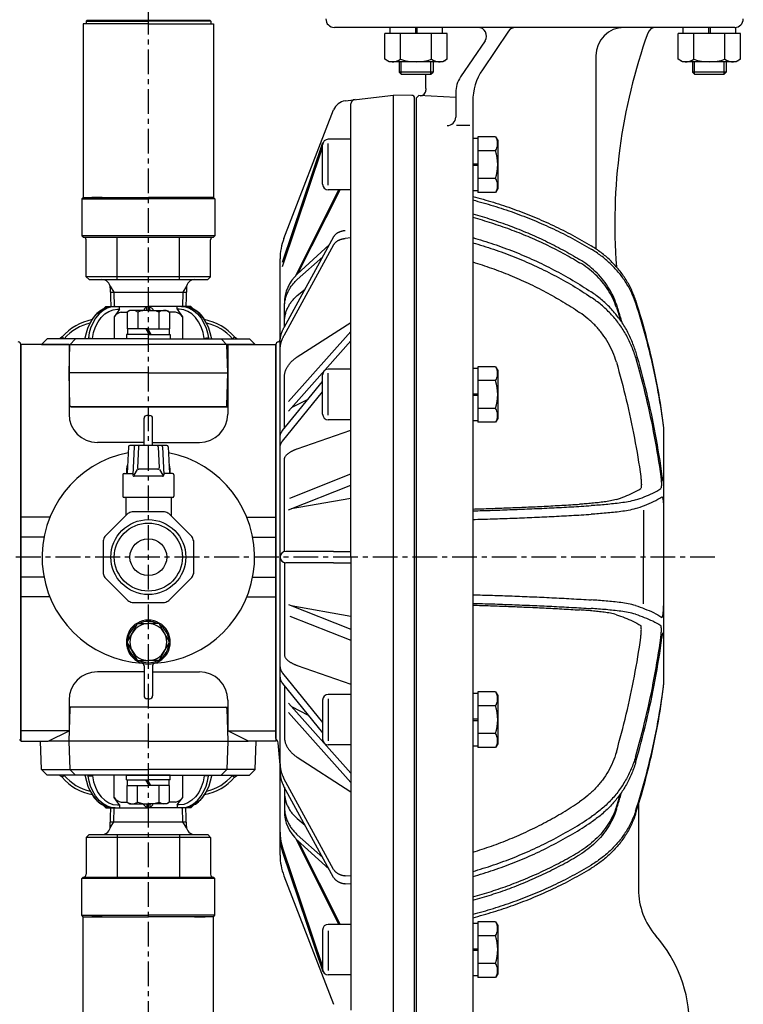
# Model space of a CAD drawing. Extents: x 1 to 1240, y -13 to 930.
# Drawn here: x 180 to 436, y 281 to 628 of the extents above; entities that cross this region are included whole.
import ezdxf

# ---------------------------------------------------------------- set-up
doc = ezdxf.new("R2010")
doc.units = 0
doc.header["$LTSCALE"] = 7
doc.linetypes.add('CENTER', pattern=[2, 1.25, -0.25, 0.25, -0.25])
for name, color, linetype in [('CENTER', 1, 'CENTER'), ('DRAW2', 4, 'CONTINUOUS'), ('DRAW3', 1, 'CONTINUOUS')]:
    doc.layers.add(name, color=color, linetype=linetype)

msp = doc.modelspace()

# ---------------------------------------------------------------- linework, layer by layer
at = {"layer": 'CENTER'}
for p, q in [((225.75, 63), (225.75, 856)), ((425.75, 438.5), (25.75, 438.5))]:
    msp.add_line(p, q, dxfattribs=at)
at = {"layer": 'DRAW2'}
for p, q in [((202.75, 626.77), (202.75, 565.47)), ((225.75, 626.77), (202.75, 626.77)), ((203.75, 627.67), (204.05, 627.97)), ((203.75, 627.67), (203.75, 626.77)), ((203.75, 627.67), (225.75, 627.67)), ((247.45, 627.97), (204.05, 627.97)), ((247.75, 627.67), (225.75, 627.67)), ((225.75, 626.77), (248.75, 626.77)), ((247.75, 627.67), (247.45, 627.97)), ((247.75, 627.67), (247.75, 626.77)), ((248.75, 626.77), (248.75, 565.47)), ((432.75, 625.5), (291.41, 625.5)), ((331.22, 623.4), (309.28, 623.4)), ((309.28, 614.25), (309.28, 623.4)), ((311.05, 623.4), (311.05, 625.5)), ((314.77, 614.25), (314.77, 623.4)), ((320, 625.5), (320, 623.4)), ((320.5, 625.5), (320.5, 623.4)), ((325.73, 614.25), (325.73, 623.4)), ((329.45, 625.5), (329.45, 623.4)), ((331.22, 614.25), (331.22, 623.4)), ((352.86, 624.18), (343.67, 610.57)), ((434.72, 623.4), (412.78, 623.4)), ((412.78, 614.25), (412.78, 623.4)), ((414.55, 623.4), (414.55, 625.5)), ((418.27, 614.25), (418.27, 623.4)), ((423.5, 625.5), (423.5, 623.4)), ((424, 625.5), (424, 623.4)), ((429.23, 614.25), (429.23, 623.4)), ((432.95, 625.5), (432.95, 623.4)), ((434.72, 614.25), (434.72, 623.4)), ((344.59, 620.82), (335.96, 608.04)), ((383.75, 615.5), (383.75, 547.29)), ((310.75, 613.4), (309.28, 614.25)), ((329.75, 613.4), (310.75, 613.4)), ((314.26, 613.4), (314.26, 609.75)), ((326.26, 613.4), (326.26, 609.75)), ((331.22, 614.25), (329.75, 613.4)), ((414.25, 613.4), (412.78, 614.25)), ((433.25, 613.4), (414.25, 613.4)), ((417.76, 613.4), (417.76, 609.75)), ((429.76, 613.4), (429.76, 609.75)), ((434.72, 614.25), (433.25, 613.4)), ((314.26, 609.75), (315.01, 609)), ((326.26, 609.75), (314.26, 609.75)), ((315.01, 609), (325.51, 609)), ((323.75, 604), (323.75, 609)), ((325.51, 609), (326.26, 609.75)), ((429.76, 609.75), (417.76, 609.75)), ((417.76, 609.75), (418.51, 609)), ((418.51, 609), (429.01, 609)), ((429.01, 609), (429.76, 609.75)), ((295.21, 599.56), (312.25, 601.63)), ((312.25, 275.37), (312.25, 601.63)), ((318.77, 601.52), (312.25, 601.63)), ((321.25, 601.42), (320.25, 600.52)), ((334.25, 600.74), (321.25, 601.42)), ((323.75, 604), (323.75, 603.4)), ((334.25, 602.44), (334.25, 593.84)), ((297.25, 438.5), (297.25, 598.5)), ((319.75, 276.48), (319.75, 600.52)), ((320.25, 600.52), (320.25, 276.5)), ((340.25, 599.38), (340.25, 276.01)), ((273.59, 550.98), (291.15, 596.39)), ((339.25, 590.84), (334.49, 590.84)), ((273.15, 542.65), (287.34, 584.86)), ((297.25, 586), (289.25, 586)), ((289.25, 569.76), (289.25, 584.56)), ((342.05, 586.28), (340.25, 586.28)), ((342.05, 586.9), (342.05, 567.27)), ((348.29, 586.9), (342.05, 586.9)), ((348.29, 586.9), (349.05, 585.58)), ((349.05, 585.58), (349.05, 568.58)), ((273.15, 541.11), (287.25, 583.06)), ((287.25, 570.16), (287.25, 584)), ((348.29, 581.99), (342.05, 581.99)), ((340.25, 577.33), (342.05, 577.33)), ((340.25, 576.83), (342.05, 576.83)), ((348.29, 572.17), (342.05, 572.17)), ((277.77, 537.93), (293.02, 568.16)), ((278.5, 538.59), (293.41, 568.16)), ((297.25, 568.16), (289.25, 568.16)), ((340.25, 567.88), (342.05, 567.88)), ((348.29, 567.27), (342.05, 567.27)), ((349.05, 568.58), (348.29, 567.27)), ((202.75, 565.47), (202.25, 564.97)), ((202.25, 564.97), (202.25, 551.97)), ((202.25, 564.97), (225.75, 564.97)), ((202.75, 565.47), (225.75, 565.47)), ((209.42, 565.47), (205.75, 565.47)), ((248.75, 565.47), (225.75, 565.47)), ((249.25, 564.97), (225.75, 564.97)), ((242.08, 565.47), (245.75, 565.47)), ((248.75, 565.47), (249.25, 564.97)), ((249.25, 564.97), (249.25, 551.97)), ((202.75, 551.47), (202.25, 551.97)), ((249.25, 551.97), (202.25, 551.97)), ((202.75, 551.47), (248.75, 551.47)), ((203.81, 537.47), (203.81, 550.47)), ((214.78, 536.47), (214.78, 551.47)), ((236.72, 536.47), (236.72, 551.47)), ((247.69, 537.47), (247.69, 550.47)), ((248.75, 551.47), (249.25, 551.97)), ((291.16, 551.59), (273.59, 519.45)), ((297.25, 551.17), (295.25, 551)), ((291.16, 548.76), (273.59, 516.62)), ((278.32, 538.43), (289.58, 548.69)), ((272.25, 333.23), (272.25, 543.77)), ((278.32, 536.51), (287.31, 544.55)), ((204.81, 536.47), (203.81, 537.47)), ((247.69, 537.47), (203.81, 537.47)), ((204.81, 536.47), (246.69, 536.47)), ((246.69, 536.47), (247.69, 537.47)), ((212.32, 533.56), (212.53, 527)), ((212.32, 533.56), (212.53, 527)), ((212.37, 532), (239.13, 532)), ((239.18, 533.56), (238.97, 527)), ((278.32, 530.82), (281.08, 533.15)), ((209.71, 525.96), (210.8, 527)), ((210.8, 527), (225.75, 527)), ((214.83, 526.01), (215.59, 526.01)), ((215.59, 526.01), (215.55, 527)), ((216.18, 525), (218.26, 525)), ((219.25, 525.6), (218.24, 525.02)), ((218.24, 525.02), (218.24, 519.1)), ((225.75, 525.6), (219.25, 525.6)), ((222, 525.02), (222, 519.1)), ((225.24, 527), (224.22, 525.99)), ((240.7, 527), (225.75, 527)), ((225.75, 525.6), (232.25, 525.6)), ((226.26, 527), (227.28, 525.99)), ((229.5, 525.02), (229.5, 519.1)), ((232.25, 525.6), (233.26, 525.02)), ((235.32, 525), (233.24, 525)), ((233.26, 525.02), (233.26, 519.1)), ((235.91, 526.01), (235.95, 527)), ((236.67, 526.01), (235.91, 526.01)), ((241.79, 525.96), (240.7, 527)), ((273.75, 519.73), (273.75, 528.08)), ((213.64, 523.32), (213.64, 515.5)), ((237.86, 523.32), (237.86, 515.5)), ((225.76, 519.1), (218.24, 519.1)), ((218.45, 519.1), (218.45, 517.1)), ((224.88, 519.1), (226.04, 517.1)), ((225.46, 519.1), (226.62, 517.1)), ((225.74, 519.1), (233.26, 519.1)), ((233.05, 519.1), (233.05, 517.1)), ((275.2, 493.38), (297.25, 518.14)), ((278.32, 509.16), (297.25, 521.36)), ((188.08, 513.52), (190.06, 515.5)), ((225.75, 515.5), (190.06, 515.5)), ((196.07, 515.57), (195.3, 516.22)), ((200.06, 515.5), (198.01, 513.45)), ((203.37, 515.5), (203.49, 515.87)), ((204.57, 515.87), (204.47, 515.5)), ((204.57, 515.87), (206.01, 515.69)), ((205.97, 515.5), (206.01, 515.69)), ((218, 517.1), (218, 515.5)), ((225.76, 517.1), (218, 517.1)), ((225.75, 515.5), (218, 515.5)), ((225.74, 517.1), (233.5, 517.1)), ((225.75, 515.5), (261.44, 515.5)), ((225.75, 515.5), (233.5, 515.5)), ((233.5, 517.1), (233.5, 515.5)), ((246.93, 515.87), (245.49, 515.69)), ((245.53, 515.5), (245.49, 515.69)), ((246.93, 515.87), (247.03, 515.5)), ((248.13, 515.5), (248.01, 515.87)), ((251.44, 515.5), (253.49, 513.45)), ((255.43, 515.57), (256.2, 516.22)), ((263.42, 513.52), (261.44, 515.5)), ((275.2, 490.06), (297.25, 514.81)), ((180.75, 513.5), (180.75, 373.5)), ((180.75, 374.5), (180.75, 513.5)), ((197.75, 513.5), (180.75, 513.5)), ((188.08, 513.52), (225.75, 513.52)), ((197.75, 513.5), (197.75, 489)), ((197.75, 503.5), (198.01, 513.45)), ((263.42, 513.52), (225.75, 513.52)), ((253.75, 503.5), (253.49, 513.45)), ((253.75, 513.5), (270.75, 513.5)), ((253.75, 513.5), (253.75, 489)), ((270.75, 374.5), (270.75, 513.5)), ((270.75, 513.5), (270.75, 373.5)), ((297.25, 504.83), (289.25, 504.83)), ((342.05, 505.1), (340.25, 505.1)), ((342.05, 505.72), (342.05, 486.09)), ((348.29, 505.72), (342.05, 505.72)), ((348.29, 505.72), (349.05, 504.4)), ((349.05, 504.4), (349.05, 487.4)), ((198.05, 491.99), (197.75, 503.5)), ((225.75, 503.5), (197.75, 503.5)), ((225.75, 503.5), (253.75, 503.5)), ((253.45, 491.99), (253.75, 503.5)), ((273.75, 483.91), (273.75, 501.85)), ((287.25, 488.98), (287.25, 502.83)), ((289.25, 488.58), (289.25, 503.38)), ((348.29, 500.81), (342.05, 500.81)), ((273.15, 483.17), (287.25, 500.55)), ((273.15, 479.47), (287.25, 496.85)), ((276.31, 491.3), (282.15, 494.26)), ((340.25, 496.15), (342.05, 496.15)), ((340.25, 495.65), (342.05, 495.65)), ((225.75, 491.5), (197.75, 491.5)), ((198.55, 491.5), (225.75, 491.5)), ((225.75, 491.5), (253.75, 491.5)), ((252.95, 491.5), (225.75, 491.5)), ((348.29, 491), (342.05, 491)), ((224.25, 477.95), (224.25, 487.5)), ((225.75, 488.5), (225.25, 488.5)), ((225.75, 488.5), (226.25, 488.5)), ((227.25, 477.95), (227.25, 487.5)), ((297.25, 486.98), (289.25, 486.98)), ((340.25, 486.7), (342.05, 486.7)), ((349.05, 487.4), (348.29, 486.09)), ((278.32, 476.74), (297.25, 483.34)), ((348.29, 486.09), (342.05, 486.09)), ((407.62, 483.58), (407.62, 393.42)), ((224.25, 479), (207.75, 479)), ((218.75, 477.45), (218.28, 468.04)), ((232.25, 477.95), (219.25, 477.95)), ((220.75, 477.45), (220.25, 467.56)), ((222.25, 477.45), (221.88, 470.06)), ((227.25, 479), (243.75, 479)), ((229.25, 477.45), (229.62, 470.06)), ((230.75, 477.45), (231.25, 467.56)), ((232.75, 477.45), (233.22, 468.04)), ((273.75, 440.44), (273.75, 472.78)), ((221.82, 469.42), (220.67, 467.47)), ((229.12, 469.54), (222.38, 469.54)), ((229.68, 469.42), (230.83, 467.47)), ((216.75, 467.54), (216.75, 460.04)), ((217.25, 468.04), (220.28, 468.04)), ((230.75, 467.04), (220.75, 467.04)), ((234.25, 468.04), (231.22, 468.04)), ((234.75, 467.54), (234.75, 460.04)), ((275.7, 459.35), (297.25, 467.84)), ((275.2, 455.23), (297.25, 463.92)), ((234.25, 459.54), (217.25, 459.54)), ((217.75, 459.54), (217.75, 453.13)), ((233.75, 459.54), (233.75, 453.13)), ((276.19, 455.62), (297.25, 459.36)), ((190.98, 452.55), (180.75, 452.55)), ((218.5, 453.88), (210.37, 445.75)), ((231.49, 454.5), (220.01, 454.5)), ((241.13, 445.75), (233, 453.88)), ((260.52, 452.55), (270.75, 452.55)), ((188.92, 445.57), (180.75, 445.57)), ((262.58, 445.57), (270.75, 445.57)), ((209.75, 444.24), (209.75, 432.76)), ((241.75, 432.76), (241.75, 444.24)), ((291.16, 440.5), (274.25, 440.5)), ((291.16, 440.5), (297.25, 440.5)), ((297.25, 438.5), (297.25, 278.5)), ((273.75, 436.56), (273.75, 404.22)), ((291.16, 436.5), (274.25, 436.5)), ((291.16, 436.5), (297.25, 436.5)), ((188.91, 431.47), (180.75, 431.47)), ((210.37, 431.25), (218.5, 423.12)), ((233, 423.12), (241.13, 431.25)), ((262.59, 431.47), (270.75, 431.47)), ((190.98, 424.45), (180.75, 424.45)), ((260.52, 424.45), (270.75, 424.45)), ((220.01, 422.5), (231.49, 422.5)), ((275.2, 421.77), (297.25, 413.08)), ((276.19, 421.38), (297.25, 417.64)), ((275.7, 417.65), (297.25, 409.16)), ((218.23, 408.5), (221.98, 415)), ((221.98, 415), (225.74, 415)), ((229.52, 415), (225.76, 415)), ((233.27, 408.5), (229.52, 415)), ((221.98, 402), (218.23, 408.5)), ((229.52, 402), (233.27, 408.5)), ((221.98, 402), (225.75, 402)), ((224.25, 400.08), (224.25, 389.5)), ((229.52, 402), (225.75, 402)), ((227.25, 400.08), (227.25, 389.5)), ((278.32, 400.26), (297.25, 393.66)), ((224.25, 398), (207.75, 398)), ((227.25, 398), (243.75, 398)), ((273.15, 397.53), (287.25, 380.15)), ((273.15, 393.83), (287.25, 376.45)), ((273.75, 393.09), (273.75, 375.15)), ((297.25, 390.02), (289.25, 390.02)), ((342.05, 390.3), (340.25, 390.3)), ((340.25, 390.3), (340.25, 371.9)), ((342.05, 390.92), (342.05, 371.29)), ((348.29, 390.92), (342.05, 390.92)), ((348.29, 390.92), (349.05, 389.6)), ((349.05, 389.6), (349.05, 372.6)), ((197.75, 388), (197.75, 377.15)), ((225.75, 388.5), (225.25, 388.5)), ((225.75, 388.5), (226.25, 388.5)), ((253.75, 388), (253.75, 377.15)), ((275.2, 386.94), (297.25, 362.19)), ((287.25, 388.02), (287.25, 374.17)), ((289.25, 388.42), (289.25, 373.62)), ((348.29, 386.01), (342.05, 386.01)), ((198.04, 385.01), (197.74, 373.5)), ((225.75, 385.5), (197.75, 385.5)), ((225.75, 385.5), (253.75, 385.5)), ((253.46, 385.01), (253.76, 373.5)), ((275.2, 383.62), (297.25, 358.86)), ((276.31, 385.7), (282.15, 382.74)), ((340.25, 381.35), (342.05, 381.35)), ((340.25, 380.85), (342.05, 380.85)), ((197.75, 377.15), (180.75, 377.15)), ((190.44, 373.5), (197.75, 377.15)), ((261.06, 373.5), (253.75, 377.15)), ((253.75, 377.15), (270.75, 377.15)), ((348.29, 376.19), (342.05, 376.19)), ((180.75, 373.5), (190.44, 373.5)), ((188, 363.55), (187.74, 373.48)), ((225.75, 373.5), (190.46, 373.5)), ((197.74, 373.5), (198, 363.55)), ((225.75, 373.5), (261.04, 373.5)), ((253.76, 373.5), (253.5, 363.55)), ((270.75, 373.5), (261.06, 373.5)), ((263.5, 363.55), (263.76, 373.48)), ((272.25, 365.21), (271.56, 372.98)), ((297.25, 372.17), (289.25, 372.17)), ((349.05, 372.6), (348.29, 371.29)), ((340.25, 371.9), (342.05, 371.9)), ((348.29, 371.29), (342.05, 371.29)), ((278.32, 367.84), (297.25, 355.64)), ((188, 363.55), (225.75, 363.55)), ((188, 363.55), (190.05, 361.5)), ((200.05, 361.5), (198, 363.55)), ((263.5, 363.55), (225.75, 363.55)), ((251.45, 361.5), (253.5, 363.55)), ((263.5, 363.55), (261.45, 361.5)), ((225.74, 361.5), (190.05, 361.5)), ((196.06, 361.43), (195.29, 360.78)), ((203.35, 361.5), (203.47, 361.13)), ((204.56, 361.13), (204.45, 361.5)), ((204.56, 361.13), (206, 361.31)), ((205.95, 361.5), (206, 361.31)), ((213.63, 353.68), (213.63, 361.5)), ((217.99, 359.9), (217.99, 361.5)), ((217.99, 361.5), (225.75, 361.5)), ((217.99, 359.9), (225.75, 359.9)), ((218.44, 357.9), (218.44, 359.9)), ((226.05, 357.9), (224.9, 359.9)), ((226.63, 357.9), (225.47, 359.9)), ((233.51, 361.5), (225.75, 361.5)), ((233.51, 359.9), (225.75, 359.9)), ((225.76, 361.5), (261.45, 361.5)), ((233.06, 357.9), (233.06, 359.9)), ((233.51, 359.9), (233.51, 361.5)), ((237.87, 353.68), (237.87, 361.5)), ((245.55, 361.5), (245.5, 361.31)), ((246.94, 361.13), (245.5, 361.31)), ((246.94, 361.13), (247.05, 361.5)), ((248.15, 361.5), (248.03, 361.13)), ((255.44, 361.43), (256.21, 360.78)), ((291.16, 328.24), (273.59, 360.38)), ((218.23, 351.98), (218.23, 357.9)), ((218.23, 357.9), (225.75, 357.9)), ((221.98, 351.98), (221.98, 357.9)), ((233.27, 357.9), (225.75, 357.9)), ((229.52, 351.98), (229.52, 357.9)), ((233.27, 351.98), (233.27, 357.9)), ((291.16, 325.41), (273.59, 357.55)), ((273.75, 357.27), (273.75, 348.92)), ((216.16, 352), (218.23, 352)), ((218.23, 351.98), (219.24, 351.4)), ((219.24, 351.4), (225.75, 351.4)), ((232.26, 351.4), (225.75, 351.4)), ((233.27, 351.98), (232.26, 351.4)), ((235.34, 352), (233.27, 352)), ((398.75, 351.15), (398.75, 321.2)), ((209.7, 351.04), (210.79, 350)), ((210.79, 350), (225.75, 350)), ((212.32, 343.44), (212.53, 350)), ((212.32, 343.44), (212.53, 350)), ((214.82, 350.99), (215.58, 350.99)), ((215.58, 350.99), (215.54, 350)), ((225.23, 350), (224.21, 351.01)), ((240.71, 350), (225.75, 350)), ((226.27, 350), (227.29, 351.01)), ((235.92, 350.99), (235.96, 350)), ((236.68, 350.99), (235.92, 350.99)), ((239.18, 343.44), (238.97, 350)), ((241.8, 351.04), (240.71, 350)), ((212.37, 345), (239.13, 345)), ((278.32, 346.18), (281.08, 343.85)), ((204.81, 340.53), (203.81, 339.53)), ((203.81, 339.53), (203.81, 326.53)), ((247.69, 339.53), (203.81, 339.53)), ((204.81, 340.53), (246.69, 340.53)), ((214.78, 340.53), (214.78, 325.53)), ((236.72, 340.53), (236.72, 325.53)), ((246.69, 340.53), (247.69, 339.53)), ((247.69, 339.53), (247.69, 326.53)), ((277.77, 339.07), (293.02, 308.84)), ((278.32, 340.49), (287.31, 332.45)), ((278.32, 338.57), (289.58, 328.31)), ((278.5, 338.41), (293.41, 308.84)), ((273.15, 335.89), (287.25, 293.94)), ((273.15, 334.35), (287.34, 292.14)), ((202.75, 325.53), (202.25, 325.03)), ((202.25, 312.03), (202.25, 325.03)), ((249.25, 325.03), (202.25, 325.03)), ((202.75, 325.53), (248.75, 325.53)), ((248.75, 325.53), (249.25, 325.03)), ((249.25, 312.03), (249.25, 325.03)), ((273.59, 326.02), (291.15, 280.61)), ((297.25, 325.83), (295.25, 326)), ((297.25, 323), (295.25, 323.17)), ((202.75, 311.53), (202.25, 312.03)), ((202.25, 312.03), (225.75, 312.03)), ((202.75, 250.23), (202.75, 311.53)), ((202.75, 311.53), (225.75, 311.53)), ((209.42, 311.53), (205.75, 311.53)), ((249.25, 312.03), (225.75, 312.03)), ((248.75, 311.53), (225.75, 311.53)), ((242.08, 311.53), (245.75, 311.53)), ((248.75, 311.53), (249.25, 312.03)), ((248.75, 250.23), (248.75, 311.53)), ((342.05, 309.73), (342.05, 290.1)), ((348.29, 309.73), (342.05, 309.73)), ((348.29, 309.73), (349.05, 308.42)), ((287.25, 306.84), (287.25, 293)), ((297.25, 308.84), (289.25, 308.84)), ((289.25, 306.57), (289.25, 292.51)), ((342.05, 309.12), (340.25, 309.12)), ((349.05, 308.42), (349.05, 291.42)), ((348.29, 304.83), (342.05, 304.83)), ((340.25, 300.17), (342.05, 300.17)), ((340.25, 299.67), (342.05, 299.67)), ((348.29, 295.01), (342.05, 295.01)), ((297.25, 291), (289.25, 291)), ((340.25, 290.72), (342.05, 290.72)), ((348.29, 290.1), (342.05, 290.1)), ((349.05, 291.42), (348.29, 290.1))]:
    msp.add_line(p, q, dxfattribs=at)
for points in [[(340.25, 565.82, -0.011508), (347.54, 563.76, -0.011735), (354.72, 561.36, -0.011978), (361.79, 558.62, -0.01225), (368.71, 555.55, -0.012588), (375.47, 552.13, -0.012937), (382.05, 548.37)], [(340.25, 564.58, -0.011445), (347.54, 562.53, -0.011672), (354.72, 560.14, -0.01191), (361.78, 557.42, -0.01218), (368.71, 554.36, -0.012515), (375.47, 550.96, -0.012856), (382.05, 547.23)], [(340.25, 559.66, -0.011026), (346.82, 557.71, -0.011225), (353.3, 555.47, -0.01147), (359.67, 552.93, -0.011716), (365.92, 550.1, -0.012025), (372.02, 546.98, -0.012345), (377.97, 543.57)], [(340.25, 558.46, -0.010961), (346.82, 556.51, -0.011158), (353.3, 554.28, -0.011399), (359.67, 551.76, -0.011642), (365.91, 548.95, -0.011945), (372.02, 545.84, -0.012261), (377.97, 542.45)], [(291.16, 551.59, -0.024196), (291.32, 551.85, -0.022436), (291.5, 552.09, -0.020747), (291.7, 552.32, -0.019137), (291.92, 552.52, -0.017728), (292.15, 552.72, -0.016525), (292.4, 552.89, -0.015461), (292.65, 553.05, -0.014497), (292.92, 553.19, -0.013744), (293.19, 553.32, -0.013054), (293.47, 553.44, -0.012481), (293.76, 553.54, -0.012003), (294.05, 553.62, -0.01161), (294.34, 553.69, -0.011295), (294.64, 553.75, -0.011052), (294.94, 553.8, -0.010874), (295.24, 553.83)], [(291.16, 548.76, -0.024196), (291.32, 549.02, -0.022436), (291.5, 549.26, -0.020747), (291.7, 549.49, -0.019137), (291.92, 549.7, -0.017728), (292.15, 549.89, -0.016525), (292.4, 550.06, -0.015461), (292.65, 550.22, -0.014497), (292.92, 550.37, -0.013744), (293.19, 550.5, -0.013054), (293.47, 550.61, -0.012481), (293.76, 550.71, -0.012003), (294.05, 550.79, -0.01161), (294.34, 550.87, -0.011295), (294.64, 550.92, -0.011052), (294.94, 550.97, -0.010874), (295.24, 551)], [(340.25, 551.29, -0.012552), (347.6, 549.01, -0.012695), (354.82, 546.35, -0.012827), (361.9, 543.33, -0.012978), (368.81, 539.94, -0.013173), (375.53, 536.21, -0.013349), (382.05, 532.11)], [(340.25, 549.49, -0.012615), (347.6, 547.19, -0.012758), (354.83, 544.52, -0.012899), (361.9, 541.48, -0.013049), (368.82, 538.08, -0.013247), (375.54, 534.33, -0.013423), (382.05, 530.21)], [(397.69, 529.26, 0.033424), (396.14, 533.17, 0.032397), (394.1, 536.84, 0.030746), (391.61, 540.23, 0.029092), (388.74, 543.29, 0.027644), (385.53, 546.01, 0.026058), (382.05, 548.37)], [(397.69, 528.26, 0.033701), (396.14, 532.14, 0.032483), (394.09, 535.79, 0.030744), (391.6, 539.15, 0.029009), (388.72, 542.19, 0.027508), (385.52, 544.89, 0.02589), (382.05, 547.23)], [(340.25, 542.69, -0.012069), (346.88, 540.51, -0.012187), (353.39, 538.02, -0.012335), (359.77, 535.2, -0.012465), (366.01, 532.08, -0.012644), (372.08, 528.64, -0.01281), (377.97, 524.9)], [(390.94, 527.67, 0.033327), (389.66, 530.92, 0.032282), (387.96, 533.97, 0.03071), (385.9, 536.79, 0.029074), (383.51, 539.34, 0.027655), (380.86, 541.6, 0.026097), (377.97, 543.57)], [(390.94, 526.68, 0.033593), (389.65, 529.91, 0.032441), (387.95, 532.94, 0.0307), (385.89, 535.73, 0.028995), (383.5, 538.26, 0.02752), (380.85, 540.5, 0.025921), (377.97, 542.45)], [(273.75, 526.36, -0.013291), (273.77, 527.08, -0.013291), (273.83, 527.79, -0.013286), (273.92, 528.5, -0.013259), (274.05, 529.21, -0.013237), (274.22, 529.9, -0.013229), (274.43, 530.59, -0.013213), (274.67, 531.26, -0.013189), (274.95, 531.92, -0.013153), (275.26, 532.57, -0.013128), (275.61, 533.19, -0.013093), (275.98, 533.8, -0.013057), (276.39, 534.39, -0.013019), (276.83, 534.96, -0.012981), (277.3, 535.5, -0.012942), (277.79, 536.02, -0.012904), (278.32, 536.51)], [(397.69, 511.15, 0.030441), (396.19, 515.33, 0.030204), (394.19, 519.31, 0.029611), (391.73, 523.01, 0.028957), (388.86, 526.41, 0.028301), (385.61, 529.45, 0.027517), (382.05, 532.11)], [(273.75, 521.26, -0.014274), (273.77, 521.95, -0.014263), (273.83, 522.63, -0.014229), (273.92, 523.3, -0.014174), (274.06, 523.97, -0.0141), (274.23, 524.63, -0.014007), (274.44, 525.28, -0.013869), (274.69, 525.92, -0.013761), (274.97, 526.54, -0.013637), (275.28, 527.15, -0.013501), (275.63, 527.74, -0.013355), (276.01, 528.31, -0.013205), (276.42, 528.86, -0.013047), (276.85, 529.38, -0.01289), (277.31, 529.89, -0.012735), (277.8, 530.37, -0.012583), (278.31, 530.82)], [(397.69, 509.09, 0.030204), (396.19, 513.3, 0.030124), (394.2, 517.3, 0.029544), (391.75, 521.03, 0.02897), (388.87, 524.45, 0.028461), (385.62, 527.52, 0.027666), (382.05, 530.21)], [(397.69, 529.26, -0.014184), (401.64, 515.56, -0.01439), (404.79, 501.66, -0.014538), (407.14, 487.6)], [(390.94, 527.67, -0.002172), (391.58, 525.62, -0.002176), (392.21, 523.56, -0.00218), (392.82, 521.5)], [(390.94, 526.68, -0.001583), (391.41, 525.19, -0.001585), (391.88, 523.69, -0.001587), (392.34, 522.19)], [(397.69, 528.26, -0.013615), (401.53, 515.11, -0.013798), (404.65, 501.76, -0.013945), (407.03, 488.27)], [(390.94, 507.33, 0.030118), (389.7, 510.83, 0.030029), (388.04, 514.16, 0.029483), (386.01, 517.26, 0.028937), (383.63, 520.11, 0.028469), (380.93, 522.66, 0.027708), (377.97, 524.9)], [(272.25, 514.35, -0.008287), (272.26, 514.68, -0.008276), (272.27, 515.01, -0.008251), (272.3, 515.34, -0.008213), (272.34, 515.67, -0.008162), (272.39, 516, -0.0081), (272.45, 516.33, -0.008025), (272.52, 516.65, -0.007941), (272.6, 516.98, -0.007846), (272.69, 517.3, -0.007743), (272.79, 517.61, -0.007632), (272.9, 517.93, -0.007515), (273.02, 518.24, -0.007392), (273.15, 518.54, -0.007264), (273.29, 518.84, -0.0071), (273.43, 519.14, -0.00697), (273.59, 519.44)], [(272.25, 511.52, -0.008287), (272.26, 511.85, -0.008276), (272.27, 512.19, -0.008251), (272.3, 512.52, -0.008213), (272.34, 512.85, -0.008162), (272.39, 513.17, -0.0081), (272.45, 513.5, -0.008025), (272.52, 513.83, -0.007941), (272.6, 514.15, -0.007846), (272.69, 514.47, -0.007743), (272.79, 514.78, -0.007632), (272.9, 515.1, -0.007515), (273.02, 515.41, -0.007392), (273.15, 515.71, -0.007264), (273.29, 516.02, -0.007099), (273.43, 516.31, -0.00697), (273.59, 516.61)], [(397.69, 511.15, -0.012521), (401.54, 496.58, -0.01261), (404.66, 481.84, -0.01266), (407.03, 466.96)], [(273.75, 501.85, -0.020043), (273.77, 502.41, -0.019832), (273.84, 502.96, -0.019452), (273.95, 503.51, -0.018944), (274.1, 504.05, -0.018315), (274.3, 504.58, -0.017598), (274.53, 505.09, -0.016826), (274.79, 505.59, -0.016008), (275.09, 506.07, -0.015203), (275.41, 506.52, -0.01444), (275.76, 506.96, -0.013706), (276.14, 507.38, -0.013011), (276.54, 507.77, -0.012361), (276.96, 508.15, -0.011741), (277.39, 508.5, -0.011182), (277.84, 508.84, -0.010686), (278.31, 509.15)], [(397.69, 509.09, -0.011952), (401.34, 495.19, -0.012037), (404.33, 481.13, -0.012079), (406.63, 466.94)], [(390.94, 507.33, -0.011687), (394.44, 494.01, -0.011761), (397.32, 480.54, -0.011809), (399.56, 466.94)], [(407.03, 488.27, -0.001309), (407.11, 487.68, -0.000984), (407.19, 487.1, -0.00318), (407.27, 486.51, -0.00016), (407.35, 485.93, -0.001524), (407.43, 485.34, -0.00138), (407.5, 484.75, -0.002464), (407.57, 484.17, -0.014526), (407.62, 483.58)], [(272.25, 480.9, -0.013128), (272.25, 481.05, -0.013039), (272.27, 481.21, -0.012863), (272.29, 481.36, -0.012609), (272.31, 481.51, -0.012286), (272.35, 481.66, -0.011906), (272.39, 481.81, -0.011483), (272.44, 481.96, -0.011028), (272.5, 482.1, -0.010553), (272.56, 482.24, -0.010007), (272.63, 482.38, -0.009534), (272.7, 482.51, -0.009068), (272.78, 482.65, -0.008613), (272.86, 482.78, -0.008173), (272.95, 482.9, -0.007752), (273.04, 483.03, -0.007351), (273.14, 483.15)], [(272.25, 477.2, -0.013128), (272.25, 477.36, -0.013039), (272.27, 477.51, -0.012863), (272.29, 477.66, -0.012609), (272.31, 477.82, -0.012286), (272.35, 477.97, -0.011906), (272.39, 478.11, -0.011483), (272.44, 478.26, -0.011028), (272.5, 478.4, -0.010553), (272.56, 478.55, -0.010007), (272.63, 478.68, -0.009534), (272.7, 478.82, -0.009068), (272.78, 478.95, -0.008613), (272.86, 479.08, -0.008173), (272.95, 479.21, -0.007752), (273.04, 479.33, -0.007351), (273.14, 479.46)], [(273.75, 472.78, -0.047963), (273.79, 473.18, -0.043794), (273.9, 473.56, -0.03757), (274.07, 473.92, -0.031088), (274.29, 474.25, -0.02551), (274.54, 474.56, -0.021036), (274.82, 474.84, -0.017536), (275.13, 475.1, -0.014828), (275.45, 475.34, -0.012727), (275.78, 475.56, -0.011035), (276.12, 475.76, -0.009723), (276.47, 475.95, -0.008657), (276.83, 476.13, -0.007767), (277.19, 476.3, -0.007038), (277.56, 476.45, -0.006441), (277.93, 476.6, -0.005935), (278.3, 476.74)], [(399.56, 466.94, -0.009101), (399.64, 466.23, -0.007982), (399.71, 465.51, -0.008389), (399.74, 464.8, -0.010684), (399.76, 464.08, -0.018408), (399.73, 463.36, -0.121815), (399.56, 462.68)], [(406.63, 466.94, -0.008918), (406.72, 466.23, -0.007832), (406.78, 465.51, -0.008204), (406.82, 464.8, -0.010488), (406.83, 464.08, -0.018041), (406.8, 463.37, -0.119572), (406.63, 462.68)], [(407.03, 466.96, 0.005025), (407.08, 466.59, 0.006363), (407.14, 466.21, 0.010056), (407.22, 465.84, 0.02332), (407.31, 465.48, 0.518486), (407.51, 465.28, 0.075116), (407.59, 465.64, 0.015358), (407.61, 466.02, 0.008596), (407.62, 466.39)], [(390.94, 458.84, 0.012362), (393.91, 459.9, 0.01942), (396.81, 461.14, 0.036418), (399.56, 462.68)], [(397.69, 458.67, 0.012572), (400.78, 459.77, 0.019933), (403.79, 461.06, 0.038076), (406.63, 462.68)], [(397.69, 455.61, 0.012898), (400.92, 456.75, 0.020811), (404.07, 458.1, 0.041209), (407.03, 459.81)], [(407.03, 459.81, -0.248449), (407.28, 459.39, -0.020707), (407.38, 458.87, -0.010785), (407.46, 458.35, -0.007148), (407.52, 457.82, -0.006075), (407.56, 457.29, -0.005699), (407.59, 456.76, -0.005483), (407.61, 456.22, -0.006409), (407.62, 455.69)], [(340.25, 455.47, 0.001205), (346.54, 455.67, 0.001278), (352.83, 455.9, 0.001366), (359.12, 456.16, 0.001479), (365.41, 456.45, 0.001628), (371.69, 456.79, 0.00181), (377.97, 457.17)], [(340.25, 454.83, 0.001247), (347.22, 455.03, 0.001322), (354.19, 455.28, 0.001418), (361.16, 455.56, 0.001537), (368.13, 455.88, 0.001696), (375.09, 456.24, 0.001893), (382.05, 456.66)], [(390.94, 458.84, -0.031116), (388.82, 458.32, -0.011932), (386.66, 457.98, -0.00694), (384.5, 457.71, -0.004781), (382.33, 457.5, -0.003616), (380.15, 457.32, -0.002918), (377.97, 457.17)], [(397.69, 458.67, -0.031096), (395.13, 458.05, -0.011911), (392.54, 457.64, -0.006934), (389.92, 457.32, -0.004762), (387.31, 457.06, -0.003604), (384.68, 456.84, -0.002912), (382.06, 456.66)], [(397.69, 455.61, -0.030778), (395.13, 454.99, -0.011792), (392.53, 454.58, -0.006868), (389.92, 454.27, -0.004722), (387.3, 454.01, -0.003577), (384.68, 453.79, -0.002888), (382.06, 453.61)], [(340.25, 451.79, 0.00124), (347.22, 451.99, 0.001315), (354.19, 452.23, 0.001408), (361.16, 452.51, 0.001526), (368.13, 452.83, 0.001681), (375.09, 453.2, 0.001876), (382.05, 453.61)], [(400.56, 455.01, -0.000012), (400.56, 452.26, -0.000007), (400.56, 449.51, -0.000004), (400.56, 446.76, 0.000471), (400.56, 444.01, 0.000003), (400.56, 441.25, 0.000007), (400.56, 438.5)], [(400.56, 421.99, 0.000012), (400.56, 424.74, 0.000007), (400.56, 427.49, 0.000004), (400.56, 430.24, -0.000477), (400.56, 432.99, -0.000003), (400.56, 435.75, -0.000007), (400.56, 438.5)], [(340.25, 425.21, -0.00124), (347.22, 425.01, -0.001315), (354.19, 424.77, -0.001408), (361.16, 424.49, -0.001526), (368.13, 424.17, -0.001681), (375.09, 423.8, -0.001876), (382.05, 423.39)], [(340.25, 422.17, -0.001247), (347.22, 421.97, -0.001322), (354.19, 421.72, -0.001418), (361.16, 421.44, -0.001537), (368.13, 421.12, -0.001696), (375.09, 420.76, -0.001893), (382.05, 420.34)], [(340.25, 421.53, -0.001205), (346.54, 421.33, -0.001278), (352.83, 421.1, -0.001366), (359.12, 420.84, -0.001479), (365.41, 420.55, -0.001628), (371.69, 420.21, -0.00181), (377.97, 419.83)], [(397.69, 421.39, 0.030778), (395.13, 422.01, 0.011792), (392.53, 422.42, 0.006868), (389.92, 422.73, 0.004722), (387.3, 422.99, 0.003577), (384.68, 423.21, 0.002888), (382.06, 423.39)], [(397.69, 421.39, -0.012898), (400.92, 420.25, -0.020811), (404.07, 418.9, -0.041209), (407.03, 417.19)], [(407.03, 417.19, 0.248449), (407.28, 417.61, 0.020707), (407.38, 418.13, 0.010785), (407.46, 418.65, 0.007148), (407.52, 419.18, 0.006075), (407.56, 419.71, 0.005699), (407.59, 420.24, 0.005483), (407.61, 420.78, 0.006409), (407.62, 421.31)], [(390.94, 418.16, 0.031116), (388.82, 418.68, 0.011932), (386.66, 419.02, 0.00694), (384.5, 419.29, 0.004781), (382.33, 419.5, 0.003616), (380.15, 419.68, 0.002918), (377.97, 419.83)], [(397.69, 418.33, 0.031096), (395.13, 418.95, 0.011911), (392.54, 419.36, 0.006934), (389.92, 419.68, 0.004762), (387.31, 419.94, 0.003604), (384.68, 420.16, 0.002912), (382.06, 420.34)], [(390.94, 418.16, -0.012362), (393.91, 417.1, -0.01942), (396.81, 415.86, -0.036418), (399.56, 414.32)], [(397.69, 418.33, -0.012572), (400.78, 417.23, -0.019933), (403.79, 415.94, -0.038076), (406.63, 414.32)], [(399.56, 410.06, 0.009101), (399.64, 410.77, 0.007982), (399.71, 411.49, 0.008389), (399.74, 412.2, 0.010684), (399.76, 412.92, 0.018408), (399.73, 413.64, 0.121815), (399.56, 414.32)], [(406.63, 410.06, 0.008918), (406.72, 410.77, 0.007832), (406.78, 411.49, 0.008204), (406.82, 412.2, 0.010488), (406.83, 412.92, 0.018041), (406.8, 413.63, 0.119572), (406.63, 414.32)], [(407.03, 410.04, -0.005025), (407.08, 410.41, -0.006363), (407.14, 410.79, -0.010056), (407.22, 411.16, -0.02332), (407.31, 411.52, -0.518486), (407.51, 411.72, -0.075116), (407.59, 411.36, -0.015358), (407.61, 410.98, -0.008596), (407.62, 410.61)], [(390.94, 369.67, 0.011687), (394.44, 382.99, 0.011761), (397.32, 396.46, 0.011809), (399.56, 410.06)], [(397.69, 367.91, 0.011952), (401.34, 381.81, 0.012037), (404.33, 395.87, 0.012079), (406.63, 410.06)], [(397.69, 365.85, 0.012521), (401.54, 380.42, 0.01261), (404.66, 395.16, 0.01266), (407.03, 410.04)], [(273.75, 404.22, 0.047963), (273.79, 403.82, 0.043794), (273.9, 403.44, 0.03757), (274.07, 403.08, 0.031088), (274.29, 402.75, 0.02551), (274.54, 402.44, 0.021036), (274.82, 402.16, 0.017536), (275.13, 401.9, 0.014828), (275.45, 401.66, 0.012727), (275.78, 401.44, 0.011035), (276.12, 401.24, 0.009723), (276.47, 401.04, 0.008657), (276.83, 400.87, 0.007767), (277.19, 400.7, 0.007038), (277.56, 400.55, 0.006441), (277.93, 400.4, 0.005935), (278.3, 400.26)], [(272.25, 399.8, 0.013128), (272.25, 399.64, 0.013039), (272.27, 399.49, 0.012863), (272.29, 399.34, 0.012609), (272.31, 399.18, 0.012286), (272.35, 399.03, 0.011906), (272.39, 398.89, 0.011483), (272.44, 398.74, 0.011028), (272.5, 398.6, 0.010553), (272.56, 398.45, 0.010007), (272.63, 398.32, 0.009534), (272.7, 398.18, 0.009068), (272.78, 398.05, 0.008613), (272.86, 397.92, 0.008173), (272.95, 397.79, 0.007752), (273.04, 397.67, 0.007351), (273.14, 397.54)], [(272.25, 396.1, 0.013128), (272.25, 395.95, 0.013039), (272.27, 395.79, 0.012863), (272.29, 395.64, 0.012609), (272.31, 395.49, 0.012286), (272.35, 395.34, 0.011906), (272.39, 395.19, 0.011483), (272.44, 395.04, 0.011028), (272.5, 394.9, 0.010553), (272.56, 394.76, 0.010007), (272.63, 394.62, 0.009534), (272.7, 394.49, 0.009068), (272.78, 394.35, 0.008613), (272.86, 394.22, 0.008173), (272.95, 394.1, 0.007752), (273.04, 393.97, 0.007351), (273.14, 393.85)], [(407.03, 388.73, 0.001309), (407.11, 389.32, 0.000984), (407.19, 389.9, 0.00318), (407.27, 390.49, 0.00016), (407.35, 391.07, 0.001524), (407.43, 391.66, 0.00138), (407.5, 392.25, 0.002464), (407.57, 392.83, 0.014526), (407.62, 393.42)], [(397.69, 347.74, 0.014184), (401.64, 361.44, 0.01439), (404.79, 375.34, 0.014538), (407.14, 389.4)], [(397.69, 348.74, 0.013615), (401.53, 361.89, 0.013798), (404.65, 375.24, 0.013945), (407.03, 388.73)], [(273.75, 375.15, 0.020043), (273.77, 374.59, 0.019832), (273.84, 374.04, 0.019452), (273.95, 373.49, 0.018944), (274.1, 372.95, 0.018315), (274.3, 372.42, 0.017598), (274.53, 371.91, 0.016826), (274.79, 371.41, 0.016008), (275.09, 370.93, 0.015203), (275.41, 370.48, 0.01444), (275.76, 370.04, 0.013706), (276.14, 369.62, 0.013011), (276.54, 369.23, 0.012361), (276.96, 368.85, 0.011741), (277.39, 368.5, 0.011182), (277.84, 368.16, 0.010686), (278.31, 367.85)], [(390.94, 369.67, -0.030118), (389.7, 366.17, -0.030029), (388.04, 362.84, -0.029483), (386.01, 359.74, -0.028937), (383.63, 356.89, -0.028469), (380.93, 354.34, -0.027708), (377.97, 352.1)], [(272.25, 365.48, 0.008287), (272.26, 365.15, 0.008276), (272.27, 364.81, 0.008251), (272.3, 364.48, 0.008213), (272.34, 364.15, 0.008162), (272.39, 363.83, 0.0081), (272.45, 363.5, 0.008025), (272.52, 363.17, 0.007941), (272.6, 362.85, 0.007846), (272.69, 362.53, 0.007743), (272.79, 362.22, 0.007632), (272.9, 361.9, 0.007515), (273.02, 361.59, 0.007392), (273.15, 361.29, 0.007264), (273.29, 360.98, 0.007099), (273.43, 360.69, 0.00697), (273.59, 360.39)], [(397.69, 367.91, -0.030204), (396.19, 363.7, -0.030124), (394.2, 359.7, -0.029544), (391.75, 355.97, -0.02897), (388.87, 352.55, -0.028461), (385.62, 349.48, -0.027666), (382.05, 346.79)], [(397.69, 365.85, -0.030441), (396.19, 361.66, -0.030204), (394.19, 357.69, -0.029611), (391.73, 353.99, -0.028957), (388.86, 350.59, -0.028301), (385.61, 347.55, -0.027517), (382.05, 344.89)], [(272.25, 362.65, 0.008287), (272.26, 362.32, 0.008276), (272.27, 361.99, 0.008251), (272.3, 361.66, 0.008213), (272.34, 361.33, 0.008162), (272.39, 361, 0.0081), (272.45, 360.67, 0.008025), (272.52, 360.35, 0.007941), (272.6, 360.02, 0.007846), (272.69, 359.7, 0.007743), (272.79, 359.39, 0.007632), (272.9, 359.07, 0.007515), (273.02, 358.76, 0.007392), (273.15, 358.46, 0.007264), (273.29, 358.16, 0.0071), (273.43, 357.86, 0.00697), (273.59, 357.56)], [(273.75, 355.74, 0.014274), (273.77, 355.05, 0.014263), (273.83, 354.37, 0.014229), (273.92, 353.7, 0.014174), (274.06, 353.03, 0.0141), (274.23, 352.37, 0.014007), (274.44, 351.72, 0.013869), (274.69, 351.08, 0.013761), (274.97, 350.46, 0.013637), (275.28, 349.85, 0.013501), (275.63, 349.26, 0.013355), (276.01, 348.69, 0.013205), (276.42, 348.14, 0.013047), (276.85, 347.62, 0.01289), (277.31, 347.11, 0.012735), (277.8, 346.63, 0.012583), (278.31, 346.18)], [(390.94, 349.33, 0.002172), (391.58, 351.38, 0.002176), (392.21, 353.44, 0.00218), (392.82, 355.5)], [(390.94, 350.32, 0.001583), (391.41, 351.81, 0.001585), (391.88, 353.31, 0.001587), (392.34, 354.81)], [(340.25, 334.31, 0.012069), (346.88, 336.49, 0.012187), (353.39, 338.98, 0.012335), (359.77, 341.8, 0.012465), (366.01, 344.92, 0.012644), (372.08, 348.36, 0.01281), (377.97, 352.1)], [(273.75, 350.64, 0.013291), (273.77, 349.92, 0.013291), (273.83, 349.21, 0.013286), (273.92, 348.5, 0.013259), (274.05, 347.79, 0.013237), (274.22, 347.1, 0.013229), (274.43, 346.41, 0.013213), (274.67, 345.74, 0.013189), (274.95, 345.08, 0.013153), (275.26, 344.43, 0.013128), (275.61, 343.81, 0.013093), (275.98, 343.2, 0.013057), (276.39, 342.61, 0.013019), (276.83, 342.04, 0.012981), (277.3, 341.5, 0.012942), (277.79, 340.98, 0.012904), (278.32, 340.49)], [(390.94, 350.32, -0.033593), (389.65, 347.09, -0.032441), (387.95, 344.06, -0.0307), (385.89, 341.27, -0.028995), (383.5, 338.74, -0.02752), (380.85, 336.5, -0.025921), (377.97, 334.55)], [(390.94, 349.33, -0.033327), (389.66, 346.08, -0.032282), (387.96, 343.03, -0.03071), (385.9, 340.21, -0.029074), (383.51, 337.66, -0.027655), (380.86, 335.4, -0.026097), (377.97, 333.43)], [(397.69, 348.74, -0.033701), (396.14, 344.86, -0.032483), (394.09, 341.21, -0.030744), (391.6, 337.85, -0.029009), (388.72, 334.81, -0.027508), (385.52, 332.11, -0.02589), (382.05, 329.77)], [(397.69, 347.74, -0.033424), (396.14, 343.83, -0.032397), (394.1, 340.16, -0.030746), (391.61, 336.77, -0.029092), (388.74, 333.71, -0.027644), (385.53, 330.99, -0.026058), (382.05, 328.63)], [(340.25, 327.51, 0.012615), (347.6, 329.81, 0.012758), (354.83, 332.48, 0.012899), (361.9, 335.52, 0.013049), (368.82, 338.92, 0.013247), (375.54, 342.67, 0.013423), (382.05, 346.79)], [(340.25, 325.71, 0.012552), (347.6, 327.99, 0.012695), (354.82, 330.65, 0.012827), (361.9, 333.67, 0.012978), (368.81, 337.06, 0.013173), (375.53, 340.79, 0.013349), (382.05, 344.89)], [(272.25, 341.37, 0.005093), (272.25, 341.02, 0.005094), (272.26, 340.67, 0.005093), (272.28, 340.32, 0.005091), (272.31, 339.98, 0.005089), (272.34, 339.63, 0.005085), (272.38, 339.28, 0.00508), (272.42, 338.94, 0.005075), (272.48, 338.59, 0.005068), (272.54, 338.25, 0.005061), (272.6, 337.91, 0.005052), (272.68, 337.57, 0.005043), (272.76, 337.23, 0.005007), (272.84, 336.89, 0.004999), (272.94, 336.56, 0.00499), (273.04, 336.23, 0.004981), (273.15, 335.9)], [(272.25, 339.83, 0.005093), (272.25, 339.49, 0.005094), (272.26, 339.14, 0.005093), (272.28, 338.79, 0.005092), (272.31, 338.44, 0.005089), (272.34, 338.1, 0.005085), (272.38, 337.75, 0.00508), (272.42, 337.41, 0.005075), (272.48, 337.06, 0.005068), (272.54, 336.72, 0.005061), (272.6, 336.38, 0.005052), (272.68, 336.04, 0.005043), (272.76, 335.7, 0.005007), (272.84, 335.36, 0.004999), (272.94, 335.03, 0.00499), (273.04, 334.7, 0.004981), (273.15, 334.37)], [(340.25, 318.54, 0.010961), (346.82, 320.49, 0.011158), (353.3, 322.72, 0.011399), (359.67, 325.24, 0.011642), (365.91, 328.05, 0.011945), (372.02, 331.16, 0.012261), (377.97, 334.55)], [(340.25, 317.34, 0.011026), (346.82, 319.29, 0.011225), (353.3, 321.53, 0.01147), (359.67, 324.07, 0.011716), (365.92, 326.9, 0.012025), (372.02, 330.02, 0.012345), (377.97, 333.43)], [(291.16, 328.24, 0.024196), (291.32, 327.98, 0.022436), (291.5, 327.74, 0.020747), (291.7, 327.51, 0.019137), (291.92, 327.3, 0.017728), (292.15, 327.11, 0.016525), (292.4, 326.94, 0.015461), (292.65, 326.78, 0.014497), (292.92, 326.63, 0.013744), (293.19, 326.5, 0.013054), (293.47, 326.39, 0.012481), (293.76, 326.29, 0.012003), (294.05, 326.21, 0.01161), (294.34, 326.13, 0.011295), (294.64, 326.08, 0.011052), (294.94, 326.03, 0.010874), (295.24, 326)], [(340.25, 312.42, 0.011445), (347.54, 314.47, 0.011672), (354.72, 316.86, 0.01191), (361.78, 319.58, 0.01218), (368.71, 322.64, 0.012515), (375.47, 326.04, 0.012856), (382.05, 329.77)], [(340.25, 311.18, 0.011508), (347.54, 313.24, 0.011735), (354.72, 315.64, 0.011978), (361.79, 318.38, 0.01225), (368.71, 321.45, 0.012588), (375.47, 324.87, 0.012937), (382.05, 328.63)], [(291.16, 325.41, 0.024196), (291.32, 325.15, 0.022436), (291.5, 324.91, 0.020747), (291.7, 324.68, 0.019137), (291.92, 324.48, 0.017728), (292.15, 324.28, 0.016525), (292.4, 324.11, 0.015461), (292.65, 323.95, 0.014497), (292.92, 323.81, 0.013744), (293.19, 323.68, 0.013054), (293.47, 323.56, 0.012481), (293.76, 323.46, 0.012003), (294.05, 323.38, 0.01161), (294.34, 323.31, 0.011295), (294.64, 323.25, 0.011052), (294.94, 323.2, 0.010874), (295.24, 323.17)]]:
    msp.add_lwpolyline(points, format="xyb", dxfattribs=at)
at = {"layer": 'DRAW2', "flags": 128}
for points in [[(203.49, 515.87), (203.88, 517.67), (204.42, 519.34), (205.08, 520.87), (206.27, 522.84), (207.61, 524.42), (209.05, 525.6), (210.53, 526.41), (211.99, 526.86), (213.39, 527)], [(214.09, 527), (212.69, 526.86), (211.25, 526.41), (209.81, 525.6), (208.41, 524.42), (207.12, 522.84), (206, 520.87), (205.39, 519.34), (204.9, 517.67), (204.57, 515.87)], [(206.01, 515.69), (206.43, 517.79), (207.1, 519.78), (208, 521.57), (209.09, 523.1), (210.36, 524.34), (211.77, 525.26), (213.28, 525.82), (214.83, 526.01)], [(215.59, 526.01), (214.86, 525), (213.64, 523.32)], [(224.22, 525.99), (224.22, 525.81), (224.21, 525.6)], [(225.21, 525.6), (225.21, 525.68), (225.23, 526.44), (225.24, 526.87), (225.24, 527)], [(226.29, 525.6), (226.29, 525.68), (226.27, 526.44), (226.26, 526.87), (226.26, 527)], [(227.28, 525.99), (227.28, 525.81), (227.29, 525.6)], [(235.91, 526.01), (236.64, 525), (237.86, 523.32)], [(245.49, 515.69), (245.07, 517.79), (244.4, 519.78), (243.5, 521.57), (242.41, 523.1), (241.14, 524.34), (239.73, 525.26), (238.22, 525.82), (236.67, 526.01)], [(237.41, 527), (238.81, 526.86), (240.25, 526.41), (241.69, 525.6), (243.09, 524.42), (244.38, 522.84), (245.5, 520.87), (246.11, 519.34), (246.6, 517.67), (246.93, 515.87)], [(248.01, 515.87), (247.62, 517.67), (247.08, 519.34), (246.42, 520.87), (245.23, 522.84), (243.89, 524.42), (242.45, 525.6), (240.97, 526.41), (239.51, 526.86), (238.11, 527)], [(195.3, 516.22), (194.57, 515.62), (194.27, 515.5)], [(256.2, 516.22), (256.93, 515.62), (257.24, 515.5)], [(195.29, 360.78), (194.55, 361.38), (194.25, 361.5)], [(203.47, 361.13), (203.87, 359.33), (204.41, 357.66), (205.07, 356.13), (206.25, 354.16), (207.6, 352.58), (209.04, 351.4), (210.51, 350.59), (211.97, 350.14), (213.38, 350)], [(214.08, 350), (212.68, 350.14), (211.24, 350.59), (209.79, 351.4), (208.4, 352.58), (207.1, 354.16), (205.99, 356.13), (205.37, 357.66), (204.89, 359.33), (204.56, 361.13)], [(206, 361.31), (206.41, 359.21), (207.09, 357.22), (207.98, 355.43), (209.08, 353.9), (210.35, 352.66), (211.76, 351.74), (213.27, 351.18), (214.82, 350.99)], [(245.5, 361.31), (245.09, 359.21), (244.41, 357.22), (243.52, 355.43), (242.42, 353.9), (241.15, 352.66), (239.74, 351.74), (238.23, 351.18), (236.68, 350.99)], [(237.42, 350), (238.82, 350.14), (240.26, 350.59), (241.71, 351.4), (243.1, 352.58), (244.4, 354.16), (245.51, 356.13), (246.13, 357.66), (246.61, 359.33), (246.94, 361.13)], [(248.03, 361.13), (247.63, 359.33), (247.09, 357.66), (246.43, 356.13), (245.25, 354.16), (243.9, 352.58), (242.46, 351.4), (240.99, 350.59), (239.53, 350.14), (238.12, 350)], [(256.21, 360.78), (256.95, 361.38), (257.25, 361.5)], [(215.58, 350.99), (214.85, 352), (213.63, 353.68)], [(224.21, 351.01), (224.21, 351.19), (224.2, 351.4)], [(225.19, 351.41), (225.19, 351.32), (225.21, 350.56), (225.23, 350.13), (225.23, 350)], [(226.31, 351.41), (226.31, 351.32), (226.29, 350.56), (226.27, 350.13), (226.27, 350)], [(227.29, 351.01), (227.29, 351.19), (227.3, 351.4)], [(235.92, 350.99), (236.65, 352), (237.87, 353.68)]]:
    msp.add_lwpolyline(points, dxfattribs=at)
at = {"layer": 'DRAW2'}
for radius in [12.02, 6.5]:
    msp.add_circle((225.75, 438.5), radius, dxfattribs=at)
for centre, radius, start, end in [((291.41, 628.5), 3, 180, 270), ((432.75, 628.5), 3, 270, 0), ((342.11, 622.5), 3, 325.9807, 90), ((355.34, 622.5), 3, 90, 145.9808), ((393.75, 615.5), 10, 90, 180), ((590.39, 556.28), 200, 160.3585, 184.391), ((404.85, 622.5), 3, 90, 160.3585), ((312.02, 618.26), 4.86, 244.3846, 304.3844), ((320.25, 631.55), 18.15, 252.4123, 287.5878), ((328.48, 618.26), 4.86, 235.6162, 295.6177), ((415.52, 618.26), 4.86, 244.3846, 304.3844), ((423.75, 631.55), 18.15, 252.4123, 287.5878), ((431.98, 618.26), 4.86, 235.6162, 295.6177), ((360.25, 599.38), 20, 145.9808, 180), ((344.25, 602.44), 10, 145.9808, 180), ((318.75, 600.52), 1, 0, 89), ((321.75, 603.4), 2, 267, 0), ((295.81, 594.59), 5, 96.9425, 158.8701), ((298.75, 598.5), 1.5, 90, 180), ((331.25, 593.84), 3, 270, 0), ((289.25, 584), 2, 90, 180), ((344.71, 584.44), 4.34, 325.6164, 25.6177), ((332.81, 577.08), 16.24, 342.4121, 17.5878), ((289.25, 570.16), 2, 180, 270), ((344.71, 569.72), 4.34, 334.3843, 34.3841), ((202.81, 550.47), 1, 0, 90), ((248.69, 550.47), 1, 90, 180), ((292.25, 543.77), 20, 158.8701, 180), ((209.33, 533.47), 3, 1.7899, 90), ((242.17, 533.47), 3, 90, 178.2101), ((287.75, 528.08), 14, 132.3458, 180), ((213.89, 517.84), 9.16, 116.7796, 150.5635), ((216.82, 521.28), 3.78, 99.831, 147.2476), ((220.12, 522.28), 3.32, 55.6161, 115.6168), ((225.75, 513.18), 12.42, 90, 107.5873), ((225.75, 513.18), 12.42, 72.4127, 90), ((231.38, 522.28), 3.32, 64.3832, 124.3839), ((234.68, 521.28), 3.78, 32.7524, 80.169), ((237.61, 517.84), 9.16, 29.4365, 63.2204), ((209.56, 503.74), 18.95, 101.1037, 138.8023), ((241.94, 503.74), 18.95, 41.1977, 78.8963), ((209.11, 504.4), 17.17, 103.0175, 139.3797), ((242.39, 504.4), 17.17, 40.6203, 76.9825), ((179.75, 513.5), 1, 0, 84.9629), ((271.75, 513.5), 1, 95.0371, 180), ((271.25, 515.44), 1, 284.4775, 0), ((271.57, 515.49), 1, 275.0371, 312.5009), ((289.25, 502.83), 2, 90, 180), ((344.71, 503.26), 4.34, 325.6164, 25.6177), ((332.81, 495.9), 16.24, 342.4121, 17.5878), ((198.55, 492), 0.5, 181.5, 270), ((252.95, 492), 0.5, 270, 358.5), ((344.71, 488.54), 4.34, 334.3843, 34.3841), ((207.75, 489), 10, 180, 270), ((225.25, 487.5), 1, 90, 180), ((226.25, 487.5), 1, 0, 90), ((243.75, 489), 10, 270, 0), ((289.25, 488.98), 2, 180, 270), ((219.25, 477.45), 0.5, 90, 180), ((221.25, 477.45), 0.5, 90, 180), ((222.75, 477.45), 0.5, 90, 180), ((228.75, 477.45), 0.5, 0, 90), ((230.25, 477.45), 0.5, 0, 90), ((232.25, 477.45), 0.5, 0, 90), ((225.75, 438.5), 37.5, 100.9252, 266.6375), ((225.75, 438.5), 37.5, 273.3625, 79.0748), ((225.74, 468.5), 7.75, 160.5492, 183.4376), ((222.38, 470.04), 0.5, 177.1122, 270), ((229.12, 470.04), 0.5, 270, 2.8878), ((225.76, 468.5), 7.75, 356.5624, 19.4508), ((217.25, 467.54), 0.5, 90, 180), ((220.75, 467.54), 0.5, 177.1122, 270), ((230.75, 467.54), 0.5, 270, 2.8878), ((234.25, 467.54), 0.5, 0, 90), ((217.25, 460.04), 0.5, 180, 270), ((234.25, 460.04), 0.5, 270, 0), ((225.75, 438.5), 17, 109.7499, 115.2501), ((225.75, 438.5), 17, 64.7499, 70.2501), ((225.75, 438.5), 17, 154.7499, 160.2501), ((225.75, 438.5), 17, 19.7499, 25.2501), ((274.25, 438.5), 2, 90, 180), ((274.25, 438.5), 2, 180, 270), ((225.75, 438.5), 17, 199.7499, 205.2501), ((225.75, 438.5), 17, 334.7499, 340.2501), ((225.75, 438.5), 17, 244.7499, 250.2501), ((225.75, 438.5), 17, 289.7499, 295.2501), ((225.74, 408.5), 7.75, 89.9005, 270.0995), ((225.74, 408.5), 7.3, 122.9249, 177.0751), ((225.74, 408.5), 6.5, 89.8813, 270), ((225.74, 408.5), 7.3, 89.8943, 117.0748), ((225.76, 408.5), 7.75, 269.9005, 90.0995), ((225.76, 408.5), 7.3, 62.9252, 90.1057), ((225.76, 408.5), 6.5, 270, 90.1187), ((225.76, 408.5), 7.3, 2.9249, 57.0751), ((225.74, 408.5), 7.3, 182.925, 237.075), ((225.76, 408.5), 7.3, 302.925, 357.075), ((225.74, 408.5), 7.3, 242.9247, 270.1057), ((223.25, 400.08), 1, 0, 84.1113), ((225.76, 408.5), 7.3, 269.8943, 297.0753), ((228.25, 400.08), 1, 95.8887, 180), ((207.75, 388), 10, 90, 180), ((243.75, 388), 10, 0, 90), ((225.25, 389.5), 1, 180, 270), ((226.25, 389.5), 1, 270, 0), ((289.25, 388.02), 2, 90, 180), ((344.71, 388.46), 4.34, 325.6164, 25.6177), ((332.81, 381.1), 16.24, 342.4121, 17.5878), ((198.54, 385), 0.5, 90.0099, 178.5), ((252.96, 385), 0.5, 1.5, 89.9901), ((344.71, 373.74), 4.34, 334.3843, 34.3841), ((179.75, 374.5), 1, 306.3337, 0), ((271.75, 374.5), 1, 180, 233.6663), ((270.57, 372.89), 1, 5.0682, 53.6663), ((289.25, 374.17), 2, 180, 270), ((209.55, 373.26), 18.95, 221.1977, 258.8963), ((209.09, 372.6), 17.17, 220.6203, 256.9825), ((241.95, 373.26), 18.95, 281.1037, 318.8023), ((242.41, 372.6), 17.17, 283.0175, 319.3797), ((213.88, 359.16), 9.16, 209.4365, 243.2204), ((237.62, 359.16), 9.16, 296.7796, 330.5635), ((216.81, 355.72), 3.78, 212.7524, 260.169), ((220.11, 354.72), 3.32, 244.3855, 304.3831), ((225.74, 363.82), 12.42, 252.4126, 270.0621), ((225.76, 363.82), 12.42, 269.9379, 287.5874), ((231.39, 354.72), 3.32, 235.6169, 295.6145), ((234.69, 355.72), 3.78, 279.831, 327.2476), ((287.75, 348.92), 14, 180, 227.6542), ((209.33, 343.53), 3, 270, 358.2101), ((242.17, 343.53), 3, 181.7899, 270), ((292.25, 333.23), 20, 180, 201.1299), ((202.81, 326.53), 1, 270, 0), ((248.69, 326.53), 1, 180, 270), ((423.75, 321.2), 25, 180, 221.1121), ((289.25, 306.84), 2, 90, 180), ((344.71, 307.28), 4.34, 325.6164, 25.6177), ((332.81, 299.92), 16.24, 342.4121, 17.5878), ((368.75, 273.2), 48, 0.0475, 41.1121), ((289.25, 293), 2, 180, 270), ((344.71, 292.56), 4.34, 334.3843, 34.3841)]:
    msp.add_arc(centre, radius, start, end, dxfattribs=at)
at = {"layer": 'DRAW3'}
for p, q in [((315.01, 609), (315.01, 613.4)), ((325.51, 609), (325.51, 613.4)), ((418.51, 609), (418.51, 613.4)), ((429.01, 609), (429.01, 613.4)), ((212.31, 534.13), (213.54, 532)), ((213.54, 532), (213.69, 527)), ((213.54, 532), (213.69, 527)), ((237.96, 532), (237.81, 527)), ((239.19, 534.13), (237.96, 532)), ((213.54, 345), (213.69, 350)), ((213.54, 345), (213.69, 350)), ((237.96, 345), (237.81, 350)), ((212.31, 342.87), (213.54, 345)), ((239.19, 342.87), (237.96, 345))]:
    msp.add_line(p, q, dxfattribs=at)
msp.add_circle((225.75, 438.5), 13.22, dxfattribs=at)

doc.saveas('drawing.dxf')
